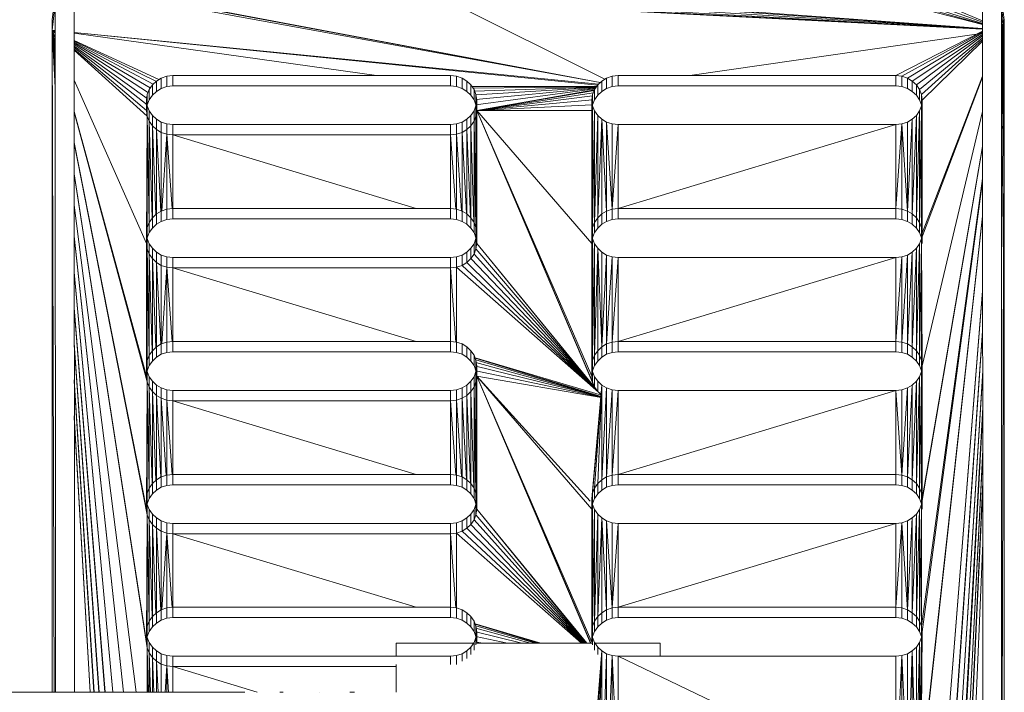
# Model space of a CAD drawing. Units: millimetres. Extents: x -3231 to 6849, y -3060 to 4068.
# Drawn here: x 4764 to 4913, y 327 to 429 of the extents above; entities that cross this region are included whole.
import ezdxf

# ---------------------------------------------------------------- set-up
doc = ezdxf.new("R2010")
doc.units = ezdxf.units.MM
doc.layers.add('A-GENM', color=13, linetype='Continuous', lineweight=9)
doc.layers.add('G-IMPT', color=8, linetype='Continuous', lineweight=9)

# ---------------------------------------------------------------- blocks, each defined once
blk = doc.blocks.new('d- Push Chair - 5_DWG-414768-South')
at = {"layer": 'G-IMPT'}
for p, q in [((84.63, 443.6), (84.67, 327.3)), ((87.52, 327.3), (87.48, 443.59)), ((225.07, 443.63), (225.17, 158.82)), ((228.03, 158.81), (227.93, 443.64)), ((88.01, 434.09), (167.15, 419.62)), ((84.14, 429.12), (84.63, 433.12)), ((225.08, 427.76), (146.97, 432.65)), ((225.08, 427.79), (147.59, 433.22)), ((225.08, 428.76), (214.44, 432.65)), ((225.08, 428.96), (215.05, 433.22)), ((227.93, 432.68), (228.37, 429.12)), ((84.14, 427.56), (84.63, 431.56)), ((167.16, 419.63), (101.51, 431.92)), ((167.16, 419.63), (102.42, 431.82)), ((225.08, 427.72), (144.5, 431.82)), ((167.85, 420.13), (144.5, 431.82)), ((225.08, 427.73), (145.4, 431.92)), ((225.08, 427.74), (146.24, 432.21)), ((225.08, 427.8), (169.88, 431.82)), ((225.08, 428.41), (211.96, 431.82)), ((225.08, 428.48), (212.87, 431.92)), ((225.08, 428.6), (213.7, 432.21)), ((227.93, 431.11), (228.2, 428.95)), ((84.14, 327.3), (84.14, 429.12)), ((84.14, 427.56), (84.14, 429.12)), ((227.94, 429.33), (228.06, 428.82)), ((228.37, 429.12), (227.94, 420.47)), ((228.37, 429.12), (227.94, 420.42)), ((228.37, 429.12), (227.94, 421.23)), ((228.37, 429.12), (227.94, 421.33)), ((228.37, 429.12), (227.94, 422.07)), ((228.37, 429.12), (227.94, 422.04)), ((228.37, 429.12), (227.94, 422.87)), ((228.37, 429.12), (227.94, 422.85)), ((228.37, 429.12), (227.94, 423.67)), ((228.37, 429.12), (227.94, 423.65)), ((228.37, 429.12), (227.94, 425.17)), ((228.37, 429.12), (227.94, 425.17)), ((228.37, 429.12), (227.94, 426.57)), ((228.37, 429.12), (227.94, 426.58)), ((228.37, 429.12), (227.94, 427.97)), ((228.37, 429.12), (227.94, 427.99)), ((228.37, 429.12), (227.94, 428.9)), ((228.37, 429.12), (227.94, 411.55)), ((228.37, 429.12), (227.94, 418.59)), ((228.37, 429.12), (227.94, 419.71)), ((228.37, 429.12), (227.94, 419.82)), ((228.37, 429.12), (227.94, 425.87)), ((228.37, 429.12), (227.94, 425.93)), ((228.37, 429.12), (227.94, 427.28)), ((228.37, 429.12), (227.94, 428.69)), ((228.37, 429.12), (227.94, 428.73)), ((228.37, 429.12), (227.94, 428.76)), ((228.37, 429.12), (227.94, 428.8)), ((228.37, 429.12), (227.94, 428.83)), ((228.37, 429.12), (227.94, 428.86)), ((228.37, 429.12), (227.94, 428.88)), ((228.37, 429.12), (227.95, 392.44)), ((228.37, 429.12), (227.98, 301.03)), ((228.37, 427.56), (228.37, 429.12)), ((228.37, 429.12), (228.37, 153.3)), ((84.14, 427.56), (84.63, 418.9)), ((84.14, 427.56), (84.63, 418.93)), ((84.14, 427.56), (84.63, 419.71)), ((84.14, 427.56), (84.63, 419.74)), ((84.14, 427.56), (84.63, 420.52)), ((84.14, 427.56), (84.63, 420.54)), ((84.14, 427.56), (84.63, 421.33)), ((84.14, 427.56), (84.63, 421.35)), ((84.14, 427.56), (84.63, 422.14)), ((84.14, 427.56), (84.63, 422.15)), ((84.14, 427.56), (84.63, 422.95)), ((84.14, 427.56), (84.63, 422.95)), ((84.14, 427.56), (84.63, 423.65)), ((84.14, 427.56), (84.63, 423.65)), ((84.14, 427.56), (84.63, 424.35)), ((84.14, 427.56), (84.63, 424.34)), ((84.14, 427.56), (84.63, 425.04)), ((84.14, 427.56), (84.63, 425.03)), ((84.14, 427.56), (84.63, 425.74)), ((84.14, 427.56), (84.63, 425.73)), ((84.14, 427.56), (84.63, 427.14)), ((84.14, 427.56), (84.63, 427.11)), ((84.14, 427.56), (84.63, 427.51)), ((84.14, 427.56), (84.63, 427.51)), ((84.14, 327.3), (84.14, 427.56)), ((84.45, 327.3), (84.14, 427.56)), ((84.14, 427.56), (84.63, 426.44)), ((84.14, 427.56), (84.63, 427.31)), ((84.14, 427.56), (84.63, 427.29)), ((84.14, 427.56), (84.63, 427.27)), ((84.14, 427.56), (84.63, 427.23)), ((84.14, 427.56), (84.63, 427.2)), ((84.14, 427.56), (84.63, 427.17)), ((84.14, 427.56), (84.63, 427.49)), ((84.14, 427.56), (84.63, 427.33)), ((87.49, 427.23), (166.92, 419.41)), ((87.49, 427.22), (166.79, 419.24)), ((87.49, 427.09), (133.3, 420.68)), ((224.14, 426.94), (180.73, 420.68)), ((225.08, 427.43), (211.96, 420.68)), ((225.08, 427.31), (212.87, 420.58)), ((225.08, 427.14), (213.7, 420.3)), ((225.08, 426.93), (214.44, 419.86)), ((225.08, 426.69), (215.05, 419.28)), ((87.49, 426.01), (100.32, 420.09)), ((87.49, 425.91), (99.94, 419.79)), ((87.49, 425.77), (99.44, 419.39)), ((87.49, 425.59), (99.02, 418.83)), ((87.49, 425.38), (98.58, 418.2)), ((87.49, 425.16), (98.56, 417.24)), ((225.08, 426.42), (215.52, 418.59)), ((225.08, 426.16), (215.82, 417.81)), ((225.08, 425.91), (215.92, 416.97)), ((87.49, 424.93), (98.56, 416.25)), ((87.49, 424.71), (98.46, 415.4)), ((87.49, 424.53), (98.56, 414.56)), ((101.51, 420.58), (100.68, 420.3)), ((101.51, 420.58), (102.42, 420.68)), ((101.51, 419.02), (101.51, 420.58)), ((144.5, 420.68), (102.42, 420.68)), ((102.42, 419.12), (102.42, 420.68)), ((145.4, 420.58), (144.5, 420.68)), ((144.5, 419.12), (144.5, 420.68)), ((146.24, 420.3), (145.4, 420.58)), ((145.4, 419.02), (145.4, 420.58)), ((168.97, 420.58), (168.14, 420.3)), ((168.97, 420.58), (169.88, 420.68)), ((168.97, 419.02), (168.97, 420.58)), ((211.96, 420.68), (169.88, 420.68)), ((169.88, 419.12), (169.88, 420.68)), ((212.87, 420.58), (211.96, 420.68)), ((211.96, 419.12), (211.96, 420.68)), ((213.7, 420.3), (212.87, 420.58)), ((212.87, 419.02), (212.87, 420.58)), ((225.08, 420.59), (215.92, 396.84)), ((227.97, 421.87), (227.95, 421.54)), ((87.49, 419.99), (98.46, 395.27)), ((99.33, 419.28), (98.86, 418.59)), ((99.94, 419.86), (99.33, 419.28)), ((99.33, 417.72), (99.33, 419.28)), ((100.68, 420.3), (99.94, 419.86)), ((99.94, 418.29), (99.94, 419.86)), ((100.68, 418.73), (100.68, 420.3)), ((101.51, 419.02), (102.42, 419.12)), ((144.5, 419.12), (102.42, 419.12)), ((145.4, 419.02), (144.5, 419.12)), ((146.97, 419.86), (146.24, 420.3)), ((146.24, 418.73), (146.24, 420.3)), ((147.59, 419.28), (146.97, 419.86)), ((146.97, 418.29), (146.97, 419.86)), ((148.05, 418.59), (147.59, 419.28)), ((147.59, 417.72), (147.59, 419.28)), ((147.71, 419.1), (166.62, 419.03)), ((166.79, 419.28), (166.32, 418.59)), ((167.4, 419.86), (166.79, 419.28)), ((166.79, 417.72), (166.79, 419.28)), ((168.14, 420.3), (167.4, 419.86)), ((167.4, 418.29), (167.4, 419.86)), ((168.14, 418.73), (168.14, 420.3)), ((168.97, 419.02), (169.88, 419.12)), ((211.96, 419.12), (169.88, 419.12)), ((212.87, 419.02), (211.96, 419.12)), ((214.44, 419.86), (213.7, 420.3)), ((213.7, 418.73), (213.7, 420.3)), ((215.05, 419.28), (214.44, 419.86)), ((214.44, 418.29), (214.44, 419.86)), ((215.52, 418.59), (215.05, 419.28)), ((215.05, 417.72), (215.05, 419.28)), ((225.08, 420.44), (215.82, 395.99)), ((98.56, 417.81), (98.46, 416.97)), ((98.86, 418.59), (98.56, 417.81)), ((98.56, 416.25), (98.56, 417.81)), ((98.86, 417.03), (98.86, 418.59)), ((99.33, 417.72), (98.86, 417.03)), ((99.94, 418.29), (99.33, 417.72)), ((100.68, 418.73), (99.94, 418.29)), ((101.51, 419.02), (100.68, 418.73)), ((146.24, 418.73), (145.4, 419.02)), ((146.97, 418.29), (146.24, 418.73)), ((147.59, 417.72), (146.97, 418.29)), ((148.05, 417.03), (147.59, 417.72)), ((147.77, 419.02), (166.61, 419.02)), ((147.94, 418.76), (166.59, 418.99)), ((148.35, 417.81), (148.05, 418.59)), ((148.05, 417.03), (148.05, 418.59)), ((148.15, 418.33), (166.56, 418.94)), ((148.35, 417.76), (166.51, 418.87)), ((148.35, 417.06), (166.45, 418.78)), ((148.35, 416.25), (166.37, 418.67)), ((148.46, 416.97), (148.35, 417.81)), ((148.35, 416.25), (148.35, 417.81)), ((148.46, 415.4), (166.32, 418.55)), ((148.46, 415.4), (166.32, 418.43)), ((148.46, 415.4), (166.13, 418.1)), ((148.46, 415.4), (166.02, 417.62)), ((166.02, 417.81), (165.92, 416.97)), ((166.32, 418.59), (166.02, 417.81)), ((166.02, 416.25), (166.02, 417.81)), ((166.32, 417.03), (166.32, 418.59)), ((166.79, 417.72), (166.32, 417.03)), ((167.4, 418.29), (166.79, 417.72)), ((168.14, 418.73), (167.4, 418.29)), ((168.97, 419.02), (168.14, 418.73)), ((213.7, 418.73), (212.87, 419.02)), ((214.44, 418.29), (213.7, 418.73)), ((215.05, 417.72), (214.44, 418.29)), ((215.52, 417.03), (215.05, 417.72)), ((215.82, 417.81), (215.52, 418.59)), ((215.52, 417.03), (215.52, 418.59)), ((215.92, 416.97), (215.82, 417.81)), ((215.82, 416.25), (215.82, 417.81)), ((98.46, 416.97), (98.56, 416.13)), ((98.46, 415.4), (98.46, 416.97)), ((98.56, 416.25), (98.46, 415.4)), ((98.86, 417.03), (98.56, 416.25)), ((98.56, 416.13), (98.86, 415.35)), ((98.56, 414.56), (98.56, 416.13)), ((148.35, 416.25), (148.05, 417.03)), ((148.05, 415.35), (148.35, 416.13)), ((148.35, 416.13), (148.46, 416.97)), ((148.46, 415.4), (148.35, 416.25)), ((148.35, 414.56), (148.35, 416.13)), ((148.46, 415.4), (166.02, 417)), ((148.46, 415.4), (148.46, 416.97)), ((148.46, 415.4), (165.92, 416.24)), ((165.92, 396.84), (165.92, 416.97)), ((165.92, 415.4), (165.92, 416.97)), ((165.92, 416.97), (166.02, 416.13)), ((166.02, 397.68), (165.92, 416.97)), ((166.32, 417.03), (166.02, 416.25)), ((166.02, 416.13), (166.32, 415.35)), ((166.02, 397.68), (166.02, 416.13)), ((215.82, 416.25), (215.52, 417.03)), ((215.52, 415.35), (215.82, 416.13)), ((215.82, 416.13), (215.92, 416.97)), ((215.92, 396.84), (215.82, 416.13)), ((215.82, 397.68), (215.82, 416.13)), ((215.92, 415.4), (215.92, 416.97)), ((215.92, 396.84), (215.92, 416.97)), ((87.49, 415.27), (98.46, 375.14)), ((87.49, 415.16), (98.56, 374.3)), ((98.46, 415.4), (98.56, 414.56)), ((98.86, 415.35), (99.33, 414.66)), ((98.86, 413.78), (98.86, 415.35)), ((99.33, 414.66), (99.94, 414.08)), ((99.33, 413.09), (99.33, 414.66)), ((146.97, 414.08), (147.59, 414.66)), ((147.59, 414.66), (148.05, 415.35)), ((147.59, 413.09), (147.59, 414.66)), ((148.05, 413.78), (148.05, 415.35)), ((148.35, 414.56), (148.46, 415.4)), ((165.92, 375.14), (148.46, 415.4)), ((166.02, 374.3), (148.46, 415.4)), ((166.32, 373.52), (148.46, 415.4)), ((148.46, 395.27), (148.46, 415.4)), ((165.92, 395.27), (148.46, 415.4)), ((148.46, 415.4), (165.92, 415.4)), ((166.02, 397.68), (166.32, 415.35)), ((166.32, 415.35), (166.79, 414.66)), ((166.32, 398.46), (166.32, 415.35)), ((166.32, 398.46), (166.79, 414.66)), ((166.79, 414.66), (167.4, 414.08)), ((166.79, 399.15), (166.79, 414.66)), ((214.44, 414.08), (215.05, 414.66)), ((214.44, 399.73), (215.05, 414.66)), ((215.05, 414.66), (215.52, 415.35)), ((215.05, 399.15), (215.52, 415.35)), ((215.05, 399.15), (215.05, 414.66)), ((215.82, 397.68), (215.52, 415.35)), ((215.52, 398.46), (215.52, 415.35)), ((225.08, 415.27), (215.92, 376.71)), ((98.46, 395.27), (98.56, 414.56)), ((98.83, 398.46), (98.56, 414.56)), ((98.56, 397.68), (98.56, 414.56)), ((98.56, 414.56), (98.86, 413.78)), ((99.28, 399.15), (98.86, 413.78)), ((98.86, 398.46), (98.86, 413.78)), ((98.86, 413.78), (99.33, 413.09)), ((99.94, 414.08), (100.68, 413.64)), ((99.94, 412.52), (99.94, 414.08)), ((100.68, 413.64), (101.51, 413.36)), ((100.68, 412.07), (100.68, 413.64)), ((101.51, 413.36), (102.42, 413.26)), ((101.51, 411.79), (101.51, 413.36)), ((102.42, 413.26), (144.5, 413.26)), ((102.42, 411.69), (102.42, 413.26)), ((144.5, 413.26), (145.4, 413.36)), ((144.5, 411.69), (144.5, 413.26)), ((145.4, 413.36), (146.24, 413.64)), ((145.4, 411.79), (145.4, 413.36)), ((146.24, 413.64), (146.97, 414.08)), ((146.24, 412.07), (146.24, 413.64)), ((146.97, 412.52), (146.97, 414.08)), ((147.59, 413.09), (148.05, 413.78)), ((148.05, 413.78), (148.35, 414.56)), ((148.33, 397.68), (148.05, 413.78)), ((148.05, 398.46), (148.05, 413.78)), ((148.46, 395.27), (148.35, 414.56)), ((148.35, 397.68), (148.35, 414.56)), ((166.79, 399.15), (167.4, 414.08)), ((167.4, 414.08), (168.14, 413.64)), ((168.14, 400.17), (167.4, 414.08)), ((167.4, 399.73), (167.4, 414.08)), ((168.14, 413.64), (168.97, 413.36)), ((168.97, 400.45), (168.14, 413.64)), ((168.14, 400.17), (168.14, 413.64)), ((168.97, 413.36), (169.88, 413.26)), ((168.97, 400.45), (168.97, 413.36)), ((168.97, 400.45), (169.88, 413.26)), ((169.88, 413.26), (211.96, 413.26)), ((169.88, 400.55), (169.88, 413.26)), ((169.88, 400.55), (211.96, 413.26)), ((211.96, 413.26), (212.87, 413.36)), ((211.96, 400.55), (212.87, 413.36)), ((211.96, 400.55), (211.96, 413.26)), ((212.87, 413.36), (213.7, 413.64)), ((213.7, 400.17), (212.87, 413.36)), ((212.87, 400.45), (212.87, 413.36)), ((213.7, 413.64), (214.44, 414.08)), ((213.7, 400.17), (214.44, 414.08)), ((213.7, 400.17), (213.7, 413.64)), ((214.44, 399.73), (214.44, 414.08)), ((99.88, 399.67), (99.33, 413.09)), ((99.33, 399.15), (99.33, 413.09)), ((99.33, 413.09), (99.94, 412.52)), ((100.6, 400.12), (99.94, 412.52)), ((99.94, 399.73), (99.94, 412.52)), ((99.94, 412.52), (100.68, 412.07)), ((100.68, 400.17), (100.68, 412.07)), ((100.68, 412.07), (101.51, 411.79)), ((100.78, 400.2), (101.51, 411.79)), ((101.51, 400.45), (101.51, 411.79)), ((102.31, 400.54), (101.51, 411.79)), ((101.51, 411.79), (102.42, 411.69)), ((139.31, 400.55), (102.42, 411.69)), ((102.42, 400.55), (102.42, 411.69)), ((102.42, 411.69), (144.5, 411.69)), ((144.5, 411.69), (145.4, 411.79)), ((145.29, 400.46), (144.5, 411.69)), ((144.5, 400.55), (144.5, 411.69)), ((145.4, 411.79), (146.24, 412.07)), ((146.14, 400.2), (145.4, 411.79)), ((145.4, 400.45), (145.4, 411.79)), ((146.24, 412.07), (146.97, 412.52)), ((146.89, 399.78), (146.24, 412.07)), ((146.24, 400.17), (146.24, 412.07)), ((146.97, 412.52), (147.59, 413.09)), ((147.52, 399.21), (146.97, 412.52)), ((146.97, 399.73), (146.97, 412.52)), ((148.01, 398.46), (147.59, 413.09)), ((147.59, 399.15), (147.59, 413.09)), ((87.5, 410.54), (98.46, 355.01)), ((87.5, 410.47), (98.56, 354.17)), ((225.08, 409.9), (215.82, 355.73)), ((225.08, 409.96), (215.92, 356.58)), ((87.5, 405.81), (98.46, 334.88)), ((87.5, 405.77), (98.56, 334.03)), ((225.09, 405.08), (215.82, 337.29)), ((225.09, 404.66), (215.92, 336.44)), ((87.5, 401.08), (96.86, 327.3)), ((87.5, 401.07), (96.86, 327.3)), ((99.94, 399.73), (99.33, 399.15)), ((100.68, 400.17), (99.94, 399.73)), ((99.94, 398.16), (99.94, 399.73)), ((101.51, 400.45), (100.68, 400.17)), ((100.68, 398.6), (100.68, 400.17)), ((101.51, 400.45), (102.42, 400.55)), ((101.51, 398.89), (101.51, 400.45)), ((144.5, 400.55), (102.42, 400.55)), ((102.42, 398.98), (102.42, 400.55)), ((145.4, 400.45), (144.5, 400.55)), ((144.5, 398.98), (144.5, 400.55)), ((146.24, 400.17), (145.4, 400.45)), ((145.4, 398.89), (145.4, 400.45)), ((146.97, 399.73), (146.24, 400.17)), ((146.24, 398.6), (146.24, 400.17)), ((147.59, 399.15), (146.97, 399.73)), ((146.97, 398.16), (146.97, 399.73)), ((167.4, 399.73), (166.79, 399.15)), ((168.14, 400.17), (167.4, 399.73)), ((167.4, 398.16), (167.4, 399.73)), ((168.97, 400.45), (168.14, 400.17)), ((168.14, 398.6), (168.14, 400.17)), ((168.97, 400.45), (169.88, 400.55)), ((168.97, 398.89), (168.97, 400.45)), ((211.96, 400.55), (169.88, 400.55)), ((169.88, 398.98), (169.88, 400.55)), ((212.87, 400.45), (211.96, 400.55)), ((211.96, 398.98), (211.96, 400.55)), ((213.7, 400.17), (212.87, 400.45)), ((212.87, 398.89), (212.87, 400.45)), ((214.44, 399.73), (213.7, 400.17)), ((213.7, 398.6), (213.7, 400.17)), ((215.05, 399.15), (214.44, 399.73)), ((214.44, 398.16), (214.44, 399.73)), ((98.86, 398.46), (98.56, 397.68)), ((99.33, 399.15), (98.86, 398.46)), ((98.86, 396.9), (98.86, 398.46)), ((99.33, 397.58), (99.33, 399.15)), ((100.68, 398.6), (99.94, 398.16)), ((101.51, 398.89), (100.68, 398.6)), ((101.51, 398.89), (102.42, 398.98)), ((144.5, 398.98), (102.42, 398.98)), ((145.4, 398.89), (144.5, 398.98)), ((146.24, 398.6), (145.4, 398.89)), ((146.97, 398.16), (146.24, 398.6)), ((148.05, 398.46), (147.59, 399.15)), ((147.59, 397.58), (147.59, 399.15)), ((148.35, 397.68), (148.05, 398.46)), ((148.05, 396.9), (148.05, 398.46)), ((166.32, 398.46), (166.02, 397.68)), ((166.79, 399.15), (166.32, 398.46)), ((166.32, 396.9), (166.32, 398.46)), ((166.79, 397.58), (166.79, 399.15)), ((168.14, 398.6), (167.4, 398.16)), ((168.97, 398.89), (168.14, 398.6)), ((168.97, 398.89), (169.88, 398.98)), ((211.96, 398.98), (169.88, 398.98)), ((212.87, 398.89), (211.96, 398.98)), ((213.7, 398.6), (212.87, 398.89)), ((214.44, 398.16), (213.7, 398.6)), ((215.52, 398.46), (215.05, 399.15)), ((215.05, 397.58), (215.05, 399.15)), ((215.82, 397.68), (215.52, 398.46)), ((215.52, 396.9), (215.52, 398.46)), ((225.09, 399.39), (215.82, 315.47)), ((225.09, 399.36), (215.92, 316.31)), ((98.56, 397.68), (98.46, 396.84)), ((98.46, 396.84), (98.56, 395.99)), ((98.46, 395.27), (98.46, 396.84)), ((98.56, 396.12), (98.56, 397.68)), ((98.86, 396.9), (98.56, 396.12)), ((99.33, 397.58), (98.86, 396.9)), ((99.94, 398.16), (99.33, 397.58)), ((147.59, 397.58), (146.97, 398.16)), ((148.05, 396.9), (147.59, 397.58)), ((148.35, 396.12), (148.05, 396.9)), ((148.46, 396.84), (148.35, 397.68)), ((148.35, 396.12), (148.35, 397.68)), ((148.35, 395.99), (148.46, 396.84)), ((148.46, 395.27), (148.46, 396.84)), ((166.02, 397.68), (165.92, 396.84)), ((165.92, 376.71), (165.92, 396.84)), ((165.92, 395.27), (165.92, 396.84)), ((165.92, 396.84), (166.02, 395.99)), ((166.02, 377.55), (165.92, 396.84)), ((166.02, 396.12), (166.02, 397.68)), ((166.32, 396.9), (166.02, 396.12)), ((166.79, 397.58), (166.32, 396.9)), ((167.4, 398.16), (166.79, 397.58)), ((215.05, 397.58), (214.44, 398.16)), ((215.52, 396.9), (215.05, 397.58)), ((215.82, 396.12), (215.52, 396.9)), ((215.92, 396.84), (215.82, 397.68)), ((215.82, 396.12), (215.82, 397.68)), ((215.82, 395.99), (215.92, 396.84)), ((215.92, 395.27), (215.92, 396.84)), ((87.5, 396.37), (94.95, 327.3)), ((87.5, 396.34), (94.94, 327.3)), ((98.56, 396.12), (98.46, 395.27)), ((98.55, 377.55), (98.46, 395.27)), ((98.46, 375.14), (98.46, 395.27)), ((98.46, 395.27), (98.56, 394.43)), ((98.56, 395.99), (98.86, 395.22)), ((98.56, 394.43), (98.56, 395.99)), ((148.05, 395.22), (148.35, 395.99)), ((148.46, 395.27), (148.35, 396.12)), ((148.35, 394.43), (148.35, 395.99)), ((148.35, 394.43), (148.46, 395.27)), ((166.32, 373.52), (148.46, 395.27)), ((166.79, 372.83), (148.46, 395.27)), ((166.02, 395.99), (166.32, 395.22)), ((166.32, 378.33), (166.02, 395.99)), ((166.02, 377.55), (166.02, 395.99)), ((215.52, 395.22), (215.82, 395.99)), ((215.92, 376.71), (215.82, 395.99)), ((215.82, 377.55), (215.82, 395.99)), ((98.83, 378.33), (98.56, 394.43)), ((98.56, 394.43), (98.86, 393.65)), ((98.56, 377.55), (98.56, 394.43)), ((98.86, 395.22), (99.33, 394.53)), ((98.86, 393.65), (98.86, 395.22)), ((99.33, 394.53), (99.94, 393.95)), ((99.33, 392.96), (99.33, 394.53)), ((99.94, 393.95), (100.68, 393.51)), ((99.94, 392.38), (99.94, 393.95)), ((146.24, 393.51), (146.97, 393.95)), ((146.97, 393.95), (147.59, 394.53)), ((146.97, 392.38), (146.97, 393.95)), ((147.59, 394.53), (148.05, 395.22)), ((147.59, 392.96), (147.59, 394.53)), ((148.05, 393.65), (148.05, 395.22)), ((148.05, 393.65), (148.35, 394.43)), ((166.79, 372.83), (148.35, 394.43)), ((166.32, 395.22), (166.79, 394.53)), ((166.32, 378.33), (166.32, 395.22)), ((166.32, 378.33), (166.79, 394.53)), ((166.79, 394.53), (167.4, 393.95)), ((167.4, 379.6), (166.79, 394.53)), ((166.79, 379.02), (166.79, 394.53)), ((167.4, 393.95), (168.14, 393.51)), ((167.4, 379.6), (167.4, 393.95)), ((213.7, 393.51), (214.44, 393.95)), ((213.7, 380.04), (214.44, 393.95)), ((214.44, 393.95), (215.05, 394.53)), ((214.44, 379.6), (215.05, 394.53)), ((214.44, 379.6), (214.44, 393.95)), ((215.05, 394.53), (215.52, 395.22)), ((215.05, 379.02), (215.52, 395.22)), ((215.05, 379.02), (215.05, 394.53)), ((215.82, 377.55), (215.52, 395.22)), ((215.52, 378.33), (215.52, 395.22)), ((98.86, 378.33), (98.86, 393.65)), ((99.28, 379.02), (98.86, 393.65)), ((98.86, 393.65), (99.33, 392.96)), ((99.88, 379.54), (99.33, 392.96)), ((99.33, 379.02), (99.33, 392.96)), ((99.33, 392.96), (99.94, 392.38)), ((100.6, 379.99), (99.94, 392.38)), ((99.94, 379.6), (99.94, 392.38)), ((99.94, 392.38), (100.68, 391.94)), ((100.68, 393.51), (101.51, 393.23)), ((100.68, 391.94), (100.68, 393.51)), ((101.51, 393.23), (102.42, 393.13)), ((101.51, 391.66), (101.51, 393.23)), ((102.42, 393.13), (144.5, 393.13)), ((102.42, 391.56), (102.42, 393.13)), ((144.5, 393.13), (145.4, 393.23)), ((144.5, 391.56), (144.5, 393.13)), ((145.4, 393.23), (146.24, 393.51)), ((145.4, 391.66), (145.4, 393.23)), ((146.24, 391.94), (146.24, 393.51)), ((146.24, 391.94), (146.97, 392.38)), ((146.97, 392.38), (147.59, 392.96)), ((166.79, 372.83), (146.97, 392.38)), ((147.59, 392.96), (148.05, 393.65)), ((166.79, 372.83), (147.59, 392.96)), ((166.79, 372.83), (148.05, 393.65)), ((167.4, 379.6), (168.14, 393.51)), ((168.14, 393.51), (168.97, 393.23)), ((168.14, 380.04), (168.14, 393.51)), ((168.14, 380.04), (168.97, 393.23)), ((168.97, 393.23), (169.88, 393.13)), ((168.97, 380.32), (168.97, 393.23)), ((168.97, 380.32), (169.88, 393.13)), ((169.88, 393.13), (211.96, 393.13)), ((169.88, 380.42), (169.88, 393.13)), ((169.88, 380.42), (211.96, 393.13)), ((211.96, 393.13), (212.87, 393.23)), ((211.96, 380.42), (212.87, 393.23)), ((211.96, 380.42), (211.96, 393.13)), ((212.87, 393.23), (213.7, 393.51)), ((212.87, 380.32), (213.7, 393.51)), ((212.87, 380.32), (212.87, 393.23)), ((213.7, 380.04), (213.7, 393.51)), ((87.5, 390.93), (93.35, 327.3)), ((87.5, 390.86), (93.33, 327.3)), ((100.68, 380.04), (100.68, 391.94)), ((100.68, 391.94), (101.51, 391.66)), ((100.78, 380.07), (101.51, 391.66)), ((101.51, 380.32), (101.51, 391.66)), ((102.31, 380.41), (101.51, 391.66)), ((101.51, 391.66), (102.42, 391.56)), ((139.31, 380.42), (102.42, 391.56)), ((102.42, 380.42), (102.42, 391.56)), ((102.42, 391.56), (144.5, 391.56)), ((144.5, 391.56), (145.4, 391.66)), ((145.29, 380.33), (144.5, 391.56)), ((144.5, 380.42), (144.5, 391.56)), ((145.4, 391.66), (146.24, 391.94)), ((145.4, 380.32), (145.4, 391.66)), ((167.34, 372.31), (145.4, 391.66)), ((166.79, 372.83), (146.24, 391.94)), ((167.34, 372.31), (146.24, 391.94)), ((225.09, 388.09), (215.82, 272.11)), ((225.09, 387.97), (215.92, 272.96)), ((87.5, 385.49), (92.16, 327.3)), ((87.5, 385.38), (92.14, 327.3)), ((225.09, 382.05), (215.82, 248.89)), ((225.09, 381.88), (215.92, 249.74)), ((101.51, 380.32), (100.68, 380.04)), ((101.51, 380.32), (102.42, 380.42)), ((101.51, 378.75), (101.51, 380.32)), ((144.5, 380.42), (102.42, 380.42)), ((102.42, 378.85), (102.42, 380.42)), ((145.4, 380.32), (144.5, 380.42)), ((144.5, 378.85), (144.5, 380.42)), ((146.24, 380.04), (145.4, 380.32)), ((145.4, 378.75), (145.4, 380.32)), ((168.97, 380.32), (168.14, 380.04)), ((168.97, 380.32), (169.88, 380.42)), ((168.97, 378.75), (168.97, 380.32)), ((211.96, 380.42), (169.88, 380.42)), ((169.88, 378.85), (169.88, 380.42)), ((212.87, 380.32), (211.96, 380.42)), ((211.96, 378.85), (211.96, 380.42)), ((213.7, 380.04), (212.87, 380.32)), ((212.87, 378.75), (212.87, 380.32)), ((87.51, 380.05), (91.25, 327.3)), ((87.51, 379.9), (91.22, 327.3)), ((99.33, 379.02), (98.86, 378.33)), ((99.94, 379.6), (99.33, 379.02)), ((99.33, 377.45), (99.33, 379.02)), ((100.68, 380.04), (99.94, 379.6)), ((99.94, 378.03), (99.94, 379.6)), ((100.68, 378.47), (100.68, 380.04)), ((101.51, 378.75), (102.42, 378.85)), ((144.5, 378.85), (102.42, 378.85)), ((145.4, 378.75), (144.5, 378.85)), ((146.97, 379.6), (146.24, 380.04)), ((146.24, 378.47), (146.24, 380.04)), ((147.59, 379.02), (146.97, 379.6)), ((146.97, 378.03), (146.97, 379.6)), ((148.05, 378.33), (147.59, 379.02)), ((147.59, 377.45), (147.59, 379.02)), ((166.79, 379.02), (166.32, 378.33)), ((167.4, 379.6), (166.79, 379.02)), ((166.79, 377.45), (166.79, 379.02)), ((168.14, 380.04), (167.4, 379.6)), ((167.4, 378.03), (167.4, 379.6)), ((168.14, 378.47), (168.14, 380.04)), ((168.97, 378.75), (169.88, 378.85)), ((211.96, 378.85), (169.88, 378.85)), ((212.87, 378.75), (211.96, 378.85)), ((214.44, 379.6), (213.7, 380.04)), ((213.7, 378.47), (213.7, 380.04)), ((215.05, 379.02), (214.44, 379.6)), ((214.44, 378.03), (214.44, 379.6)), ((215.52, 378.33), (215.05, 379.02)), ((215.05, 377.45), (215.05, 379.02)), ((98.56, 377.55), (98.46, 376.71)), ((98.86, 378.33), (98.56, 377.55)), ((98.56, 375.99), (98.56, 377.55)), ((98.86, 376.76), (98.86, 378.33)), ((99.33, 377.45), (98.86, 376.76)), ((99.94, 378.03), (99.33, 377.45)), ((100.68, 378.47), (99.94, 378.03)), ((101.51, 378.75), (100.68, 378.47)), ((146.24, 378.47), (145.4, 378.75)), ((146.97, 378.03), (146.24, 378.47)), ((147.59, 377.45), (146.97, 378.03)), ((148.05, 376.76), (147.59, 377.45)), ((148.35, 377.55), (148.05, 378.33)), ((148.05, 376.76), (148.05, 378.33)), ((148.21, 377.92), (167.34, 372.27)), ((148.22, 377.89), (167.33, 372.06)), ((148.23, 377.87), (167.33, 372.06)), ((148.32, 377.63), (167.33, 372.05)), ((148.46, 376.71), (148.35, 377.55)), ((148.35, 375.99), (148.35, 377.55)), ((166.02, 377.55), (165.92, 376.71)), ((166.32, 378.33), (166.02, 377.55)), ((166.02, 375.99), (166.02, 377.55)), ((166.32, 376.76), (166.32, 378.33)), ((166.79, 377.45), (166.32, 376.76)), ((167.4, 378.03), (166.79, 377.45)), ((168.14, 378.47), (167.4, 378.03)), ((168.97, 378.75), (168.14, 378.47)), ((213.7, 378.47), (212.87, 378.75)), ((214.44, 378.03), (213.7, 378.47)), ((215.05, 377.45), (214.44, 378.03)), ((215.52, 376.76), (215.05, 377.45)), ((215.82, 377.55), (215.52, 378.33)), ((215.52, 376.76), (215.52, 378.33)), ((215.92, 376.71), (215.82, 377.55)), ((215.82, 375.99), (215.82, 377.55)), ((98.46, 376.71), (98.56, 375.86)), ((98.46, 375.14), (98.46, 376.71)), ((98.56, 375.99), (98.46, 375.14)), ((98.86, 376.76), (98.56, 375.99)), ((98.56, 375.86), (98.86, 375.08)), ((98.56, 374.3), (98.56, 375.86)), ((148.35, 375.99), (148.05, 376.76)), ((148.05, 375.08), (148.35, 375.86)), ((148.35, 377.24), (167.33, 372.03)), ((148.35, 375.86), (148.46, 376.71)), ((148.35, 376.69), (167.33, 372.01)), ((148.46, 375.14), (148.35, 375.99)), ((148.35, 375.99), (167.33, 371.98)), ((148.35, 374.3), (148.35, 375.86)), ((148.46, 375.14), (148.46, 376.71)), ((165.92, 376.71), (166.02, 375.86)), ((165.92, 375.14), (165.92, 376.71)), ((165.92, 375.14), (165.92, 376.71)), ((165.92, 375.14), (165.93, 376.71)), ((166.02, 375.99), (165.92, 375.14)), ((166.32, 376.76), (166.02, 375.99)), ((166.02, 375.86), (166.32, 375.08)), ((166.02, 374.3), (166.02, 375.86)), ((215.82, 375.99), (215.52, 376.76)), ((215.52, 375.08), (215.82, 375.86)), ((215.82, 375.86), (215.92, 376.71)), ((225.1, 376.02), (215.82, 225.67)), ((215.92, 356.58), (215.82, 375.86)), ((215.82, 357.42), (215.82, 375.86)), ((215.92, 375.14), (215.92, 376.71)), ((215.92, 356.58), (215.92, 376.71)), ((87.51, 374.6), (90.52, 327.3)), ((87.51, 374.41), (90.49, 327.3)), ((98.46, 375.14), (98.56, 374.3)), ((98.86, 375.08), (99.33, 374.4)), ((98.86, 373.52), (98.86, 375.08)), ((99.33, 374.4), (99.94, 373.82)), ((99.33, 372.83), (99.33, 374.4)), ((146.97, 373.82), (147.59, 374.4)), ((147.59, 374.4), (148.05, 375.08)), ((147.59, 372.83), (147.59, 374.4)), ((148.05, 373.52), (148.05, 375.08)), ((148.35, 374.3), (148.46, 375.14)), ((165.92, 334.88), (148.46, 375.14)), ((165.73, 334.72), (148.46, 375.14)), ((165.7, 334.72), (148.46, 375.14)), ((148.46, 355.01), (148.46, 375.14)), ((165.66, 356.25), (148.46, 375.14)), ((165.92, 355.01), (148.46, 375.14)), ((148.46, 375.14), (167.33, 371.95)), ((165.92, 375.14), (166.02, 374.3)), ((166.32, 375.08), (166.79, 374.4)), ((166.32, 373.52), (166.32, 375.08)), ((166.79, 374.4), (167.4, 373.82)), ((166.79, 372.83), (166.79, 374.4)), ((214.44, 373.82), (215.05, 374.4)), ((214.44, 359.46), (215.05, 374.4)), ((215.05, 374.4), (215.52, 375.08)), ((215.05, 358.89), (215.52, 375.08)), ((215.05, 358.89), (215.05, 374.4)), ((215.82, 357.42), (215.52, 375.08)), ((215.52, 358.2), (215.52, 375.08)), ((225.1, 375.8), (215.92, 226.52)), ((98.46, 355.01), (98.56, 374.3)), ((98.83, 358.2), (98.56, 374.3)), ((98.56, 357.42), (98.56, 374.3)), ((98.56, 374.3), (98.86, 373.52)), ((99.28, 358.89), (98.86, 373.52)), ((98.86, 358.2), (98.86, 373.52)), ((98.86, 373.52), (99.33, 372.83)), ((99.94, 373.82), (100.68, 373.38)), ((99.94, 372.25), (99.94, 373.82)), ((100.68, 373.38), (101.51, 373.09)), ((100.68, 371.81), (100.68, 373.38)), ((101.51, 373.09), (102.42, 373)), ((101.51, 371.53), (101.51, 373.09)), ((102.42, 373), (144.5, 373)), ((102.42, 371.43), (102.42, 373)), ((144.5, 373), (145.4, 373.09)), ((144.5, 371.43), (144.5, 373)), ((145.4, 373.09), (146.24, 373.38)), ((145.4, 371.53), (145.4, 373.09)), ((146.24, 373.38), (146.97, 373.82)), ((146.24, 371.81), (146.24, 373.38)), ((146.97, 372.25), (146.97, 373.82)), ((147.59, 372.83), (148.05, 373.52)), ((148.05, 373.52), (148.35, 374.3)), ((148.33, 357.42), (148.05, 373.52)), ((148.05, 358.2), (148.05, 373.52)), ((148.46, 355.01), (148.35, 374.3)), ((148.35, 357.42), (148.35, 374.3)), ((165.92, 356.58), (167.4, 373.82)), ((166.02, 374.3), (166.32, 373.52)), ((166.02, 357.42), (167.4, 373.82)), ((166.32, 358.2), (167.4, 373.82)), ((166.32, 373.52), (166.79, 372.83)), ((166.79, 358.89), (167.4, 373.82)), ((167.4, 373.82), (168.14, 373.38)), ((167.4, 359.46), (167.4, 373.82)), ((167.4, 359.46), (168.14, 373.38)), ((168.14, 373.38), (168.97, 373.09)), ((168.14, 359.91), (168.14, 373.38)), ((168.14, 359.91), (168.97, 373.09)), ((168.97, 373.09), (169.88, 373)), ((168.97, 360.19), (168.97, 373.09)), ((168.97, 360.19), (169.88, 373)), ((169.88, 373), (211.96, 373)), ((169.88, 360.29), (169.88, 373)), ((169.88, 360.29), (211.96, 373)), ((211.96, 373), (212.87, 373.09)), ((212.87, 360.19), (211.96, 373)), ((211.96, 360.29), (211.96, 373)), ((212.87, 373.09), (213.7, 373.38)), ((212.87, 360.19), (213.7, 373.38)), ((212.87, 360.19), (212.87, 373.09)), ((213.7, 373.38), (214.44, 373.82)), ((213.7, 359.91), (214.44, 373.82)), ((213.7, 359.91), (213.7, 373.38)), ((214.44, 359.46), (214.44, 373.82)), ((99.88, 359.41), (99.33, 372.83)), ((99.33, 358.89), (99.33, 372.83)), ((99.33, 372.83), (99.94, 372.25)), ((100.6, 359.86), (99.94, 372.25)), ((99.94, 359.46), (99.94, 372.25)), ((99.94, 372.25), (100.68, 371.81)), ((101.41, 360.16), (100.68, 371.81)), ((100.68, 359.91), (100.68, 371.81)), ((100.68, 371.81), (101.51, 371.53)), ((101.51, 360.19), (101.51, 371.53)), ((102.31, 360.28), (101.51, 371.53)), ((101.51, 371.53), (102.42, 371.43)), ((139.31, 360.29), (102.42, 371.43)), ((102.42, 360.29), (102.42, 371.43)), ((102.42, 371.43), (144.5, 371.43)), ((144.5, 371.43), (145.4, 371.53)), ((145.29, 360.2), (144.5, 371.43)), ((144.5, 360.29), (144.5, 371.43)), ((145.4, 371.53), (146.24, 371.81)), ((146.14, 359.94), (145.4, 371.53)), ((145.4, 360.19), (145.4, 371.53)), ((146.24, 371.81), (146.97, 372.25)), ((146.89, 359.52), (146.24, 371.81)), ((146.24, 359.91), (146.24, 371.81)), ((146.97, 372.25), (147.59, 372.83)), ((147.52, 358.95), (146.97, 372.25)), ((146.97, 359.46), (146.97, 372.25)), ((148.01, 358.2), (147.59, 372.83)), ((147.59, 358.89), (147.59, 372.83)), ((166.79, 372.83), (167.34, 372.31)), ((225.1, 370.43), (215.82, 204.14)), ((87.51, 369.14), (89.92, 327.3)), ((87.51, 368.91), (89.9, 327.3)), ((225.1, 369.72), (215.92, 203.29)), ((225.1, 363.98), (215.82, 179.23)), ((225.1, 363.65), (215.92, 180.07)), ((99.94, 359.46), (99.33, 358.89)), ((100.68, 359.91), (99.94, 359.46)), ((99.94, 357.9), (99.94, 359.46)), ((101.51, 360.19), (100.68, 359.91)), ((100.68, 358.34), (100.68, 359.91)), ((101.51, 360.19), (102.42, 360.29)), ((101.51, 358.62), (101.51, 360.19)), ((144.5, 360.29), (102.42, 360.29)), ((102.42, 358.72), (102.42, 360.29)), ((145.4, 360.19), (144.5, 360.29)), ((144.5, 358.72), (144.5, 360.29)), ((146.24, 359.91), (145.4, 360.19)), ((145.4, 358.62), (145.4, 360.19)), ((146.97, 359.46), (146.24, 359.91)), ((146.24, 358.34), (146.24, 359.91)), ((147.59, 358.89), (146.97, 359.46)), ((146.97, 357.9), (146.97, 359.46)), ((167.4, 359.46), (166.79, 358.89)), ((168.14, 359.91), (167.4, 359.46)), ((167.4, 357.9), (167.4, 359.46)), ((168.97, 360.19), (168.14, 359.91)), ((168.14, 358.34), (168.14, 359.91)), ((168.97, 360.19), (169.88, 360.29)), ((168.97, 358.62), (168.97, 360.19)), ((211.96, 360.29), (169.88, 360.29)), ((169.88, 358.72), (169.88, 360.29)), ((212.87, 360.19), (211.96, 360.29)), ((211.96, 358.72), (211.96, 360.29)), ((213.7, 359.91), (212.87, 360.19)), ((212.87, 358.62), (212.87, 360.19)), ((214.44, 359.46), (213.7, 359.91)), ((213.7, 358.34), (213.7, 359.91)), ((215.05, 358.89), (214.44, 359.46)), ((214.44, 357.9), (214.44, 359.46)), ((98.86, 358.2), (98.56, 357.42)), ((99.33, 358.89), (98.86, 358.2)), ((98.86, 356.63), (98.86, 358.2)), ((99.33, 357.32), (99.33, 358.89)), ((100.68, 358.34), (99.94, 357.9)), ((101.51, 358.62), (100.68, 358.34)), ((101.51, 358.62), (102.42, 358.72)), ((144.5, 358.72), (102.42, 358.72)), ((145.4, 358.62), (144.5, 358.72)), ((146.24, 358.34), (145.4, 358.62)), ((146.97, 357.9), (146.24, 358.34)), ((148.05, 358.2), (147.59, 358.89)), ((147.59, 357.32), (147.59, 358.89)), ((148.35, 357.42), (148.05, 358.2)), ((148.05, 356.63), (148.05, 358.2)), ((166.32, 358.2), (166.02, 357.42)), ((166.79, 358.89), (166.32, 358.2)), ((166.32, 356.63), (166.32, 358.2)), ((166.79, 357.32), (166.79, 358.89)), ((168.14, 358.34), (167.4, 357.9)), ((168.97, 358.62), (168.14, 358.34)), ((168.97, 358.62), (169.88, 358.72)), ((211.96, 358.72), (169.88, 358.72)), ((212.87, 358.62), (211.96, 358.72)), ((213.7, 358.34), (212.87, 358.62)), ((214.44, 357.9), (213.7, 358.34)), ((215.52, 358.2), (215.05, 358.89)), ((215.05, 357.32), (215.05, 358.89)), ((215.82, 357.42), (215.52, 358.2)), ((215.52, 356.63), (215.52, 358.2)), ((225.1, 359.11), (215.82, 160.42)), ((225.1, 358.31), (215.92, 159.58)), ((98.56, 357.42), (98.46, 356.58)), ((98.46, 356.58), (98.56, 355.73)), ((98.46, 355.01), (98.46, 356.58)), ((98.56, 355.85), (98.56, 357.42)), ((98.86, 356.63), (98.56, 355.85)), ((99.33, 357.32), (98.86, 356.63)), ((99.94, 357.9), (99.33, 357.32)), ((147.59, 357.32), (146.97, 357.9)), ((148.05, 356.63), (147.59, 357.32)), ((148.35, 355.85), (148.05, 356.63)), ((148.46, 356.58), (148.35, 357.42)), ((148.35, 355.85), (148.35, 357.42)), ((148.35, 355.73), (148.46, 356.58)), ((148.46, 355.01), (148.46, 356.58)), ((166.02, 357.42), (165.92, 356.58)), ((165.92, 336.44), (165.92, 356.58)), ((165.92, 355.01), (165.92, 356.58)), ((165.92, 356.58), (166.02, 355.73)), ((166.02, 337.29), (165.92, 356.58)), ((166.02, 355.85), (166.02, 357.42)), ((166.32, 356.63), (166.02, 355.85)), ((166.79, 357.32), (166.32, 356.63)), ((167.4, 357.9), (166.79, 357.32)), ((215.05, 357.32), (214.44, 357.9)), ((215.52, 356.63), (215.05, 357.32)), ((215.82, 355.85), (215.52, 356.63)), ((215.92, 356.58), (215.82, 357.42)), ((215.82, 355.85), (215.82, 357.42)), ((215.82, 355.73), (215.92, 356.58)), ((215.92, 355.01), (215.92, 356.58)), ((98.56, 355.85), (98.46, 355.01)), ((98.46, 355.01), (98.56, 354.17)), ((98.56, 355.73), (98.86, 354.95)), ((98.56, 354.17), (98.56, 355.73)), ((98.86, 354.95), (99.33, 354.26)), ((98.86, 353.39), (98.86, 354.95)), ((147.59, 354.26), (148.05, 354.95)), ((148.05, 354.95), (148.35, 355.73)), ((148.05, 353.39), (148.05, 354.95)), ((148.46, 355.01), (148.35, 355.85)), ((148.35, 354.17), (148.35, 355.73)), ((148.35, 354.17), (148.46, 355.01)), ((165.12, 334.72), (148.46, 355.01)), ((165.03, 334.72), (148.46, 355.01)), ((166.02, 355.73), (166.32, 354.95)), ((166.02, 337.29), (166.02, 355.73)), ((166.02, 337.29), (166.32, 354.95)), ((166.32, 354.95), (166.79, 354.26)), ((166.32, 338.07), (166.32, 354.95)), ((215.05, 354.26), (215.52, 354.95)), ((215.05, 338.76), (215.52, 354.95)), ((215.52, 354.95), (215.82, 355.73)), ((215.82, 337.29), (215.52, 354.95)), ((215.52, 338.07), (215.52, 354.95)), ((215.82, 337.29), (215.82, 355.73)), ((98.46, 334.88), (98.56, 354.17)), ((98.83, 338.07), (98.56, 354.17)), ((98.56, 337.29), (98.56, 354.17)), ((98.56, 354.17), (98.86, 353.39)), ((99.33, 354.26), (99.94, 353.69)), ((99.33, 352.7), (99.33, 354.26)), ((99.94, 353.69), (100.68, 353.25)), ((99.94, 352.12), (99.94, 353.69)), ((146.24, 353.25), (146.97, 353.69)), ((146.97, 353.69), (147.59, 354.26)), ((146.97, 352.12), (146.97, 353.69)), ((147.59, 352.7), (147.59, 354.26)), ((148.05, 353.39), (148.35, 354.17)), ((164.95, 334.72), (148.35, 354.17)), ((166.32, 338.07), (166.79, 354.26)), ((166.79, 354.26), (167.4, 353.69)), ((166.79, 338.76), (166.79, 354.26)), ((166.79, 338.76), (167.4, 353.69)), ((167.4, 353.69), (168.14, 353.25)), ((168.14, 339.77), (167.4, 353.69)), ((167.4, 339.33), (167.4, 353.69)), ((213.7, 353.25), (214.44, 353.69)), ((213.7, 339.77), (214.44, 353.69)), ((214.44, 353.69), (215.05, 354.26)), ((214.44, 339.33), (215.05, 354.26)), ((214.44, 339.33), (214.44, 353.69)), ((215.05, 338.76), (215.05, 354.26)), ((99.28, 338.76), (98.86, 353.39)), ((98.86, 338.07), (98.86, 353.39)), ((98.86, 353.39), (99.33, 352.7)), ((99.88, 339.27), (99.33, 352.7)), ((99.33, 338.76), (99.33, 352.7)), ((99.33, 352.7), (99.94, 352.12)), ((100.6, 339.73), (99.94, 352.12)), ((99.94, 339.33), (99.94, 352.12)), ((99.94, 352.12), (100.68, 351.68)), ((100.68, 353.25), (101.51, 352.96)), ((100.68, 351.68), (100.68, 353.25)), ((101.51, 352.96), (102.42, 352.86)), ((101.51, 351.4), (101.51, 352.96)), ((102.42, 352.86), (144.5, 352.86)), ((102.42, 351.3), (102.42, 352.86)), ((144.5, 352.86), (145.4, 352.96)), ((144.5, 351.3), (144.5, 352.86)), ((145.4, 352.96), (146.24, 353.25)), ((145.4, 351.4), (145.4, 352.96)), ((146.24, 351.68), (146.24, 353.25)), ((146.24, 351.68), (146.97, 352.12)), ((146.97, 352.12), (147.59, 352.7)), ((164.61, 334.72), (146.97, 352.12)), ((147.59, 352.7), (148.05, 353.39)), ((164.74, 334.72), (147.59, 352.7)), ((164.85, 334.72), (148.05, 353.39)), ((168.14, 353.25), (168.97, 352.96)), ((168.97, 340.06), (168.14, 353.25)), ((168.14, 339.77), (168.14, 353.25)), ((168.97, 352.96), (169.88, 352.86)), ((168.97, 340.06), (168.97, 352.96)), ((168.97, 340.06), (169.88, 352.86)), ((169.88, 352.86), (211.96, 352.86)), ((169.88, 340.16), (169.88, 352.86)), ((169.88, 340.16), (211.96, 352.86)), ((211.96, 352.86), (212.87, 352.96)), ((211.96, 340.16), (212.87, 352.96)), ((211.96, 340.16), (211.96, 352.86)), ((212.87, 352.96), (213.7, 353.25)), ((213.7, 339.77), (212.87, 352.96)), ((212.87, 340.06), (212.87, 352.96)), ((213.7, 339.77), (213.7, 353.25)), ((100.68, 339.77), (100.68, 351.68)), ((100.68, 351.68), (101.51, 351.4)), ((100.78, 339.81), (101.51, 351.4)), ((101.51, 340.06), (101.51, 351.4)), ((102.31, 340.14), (101.51, 351.4)), ((101.51, 351.4), (102.42, 351.3)), ((139.31, 340.16), (102.42, 351.3)), ((102.42, 340.16), (102.42, 351.3)), ((102.42, 351.3), (144.5, 351.3)), ((144.5, 351.3), (145.4, 351.4)), ((145.29, 340.07), (144.5, 351.3)), ((144.5, 340.16), (144.5, 351.3)), ((145.4, 351.4), (146.24, 351.68)), ((145.4, 340.06), (145.4, 351.4)), ((164.31, 334.72), (145.4, 351.4)), ((164.48, 334.72), (146.24, 351.68)), ((164.47, 334.72), (146.24, 351.68)), ((225.1, 349.85), (216.42, 139.29)), ((101.51, 340.06), (100.68, 339.77)), ((101.51, 340.06), (102.42, 340.16)), ((101.51, 338.49), (101.51, 340.06)), ((144.5, 340.16), (102.42, 340.16)), ((102.42, 338.59), (102.42, 340.16)), ((145.4, 340.06), (144.5, 340.16)), ((144.5, 338.59), (144.5, 340.16)), ((146.24, 339.77), (145.4, 340.06)), ((145.4, 338.49), (145.4, 340.06)), ((168.97, 340.06), (168.14, 339.77)), ((168.97, 340.06), (169.88, 340.16)), ((168.97, 338.49), (168.97, 340.06)), ((211.96, 340.16), (169.88, 340.16)), ((169.88, 338.59), (169.88, 340.16)), ((212.87, 340.06), (211.96, 340.16)), ((211.96, 338.59), (211.96, 340.16)), ((213.7, 339.77), (212.87, 340.06)), ((212.87, 338.49), (212.87, 340.06)), ((99.33, 338.76), (98.86, 338.07)), ((99.94, 339.33), (99.33, 338.76)), ((99.33, 337.19), (99.33, 338.76)), ((100.68, 339.77), (99.94, 339.33)), ((99.94, 337.77), (99.94, 339.33)), ((100.68, 338.21), (100.68, 339.77)), ((101.51, 338.49), (102.42, 338.59)), ((144.5, 338.59), (102.42, 338.59)), ((145.4, 338.49), (144.5, 338.59)), ((146.97, 339.33), (146.24, 339.77)), ((146.24, 338.21), (146.24, 339.77)), ((147.59, 338.76), (146.97, 339.33)), ((146.97, 337.77), (146.97, 339.33)), ((148.05, 338.07), (147.59, 338.76)), ((147.59, 337.19), (147.59, 338.76)), ((166.79, 338.76), (166.32, 338.07)), ((167.4, 339.33), (166.79, 338.76)), ((166.79, 337.19), (166.79, 338.76)), ((168.14, 339.77), (167.4, 339.33)), ((167.4, 337.77), (167.4, 339.33)), ((168.14, 338.21), (168.14, 339.77)), ((168.97, 338.49), (169.88, 338.59)), ((211.96, 338.59), (169.88, 338.59)), ((212.87, 338.49), (211.96, 338.59)), ((214.44, 339.33), (213.7, 339.77)), ((213.7, 338.21), (213.7, 339.77)), ((215.05, 338.76), (214.44, 339.33)), ((214.44, 337.77), (214.44, 339.33)), ((215.52, 338.07), (215.05, 338.76)), ((215.05, 337.19), (215.05, 338.76)), ((98.56, 337.29), (98.46, 336.44)), ((98.86, 338.07), (98.56, 337.29)), ((98.56, 335.72), (98.56, 337.29)), ((98.86, 336.5), (98.86, 338.07)), ((99.33, 337.19), (98.86, 336.5)), ((99.94, 337.77), (99.33, 337.19)), ((100.68, 338.21), (99.94, 337.77)), ((101.51, 338.49), (100.68, 338.21)), ((146.24, 338.21), (145.4, 338.49)), ((146.97, 337.77), (146.24, 338.21)), ((147.59, 337.19), (146.97, 337.77)), ((148.05, 336.5), (147.59, 337.19)), ((148.35, 337.29), (148.05, 338.07)), ((148.05, 336.5), (148.05, 338.07)), ((148.21, 337.66), (158.17, 334.72)), ((148.22, 337.63), (157.76, 334.72)), ((148.23, 337.6), (157.71, 334.72)), ((148.32, 337.37), (157.35, 334.72)), ((148.46, 336.44), (148.35, 337.29)), ((148.35, 335.72), (148.35, 337.29)), ((166.02, 337.29), (165.92, 336.44)), ((166.32, 338.07), (166.02, 337.29)), ((166.02, 335.72), (166.02, 337.29)), ((166.32, 336.5), (166.32, 338.07)), ((166.79, 337.19), (166.32, 336.5)), ((167.4, 337.77), (166.79, 337.19)), ((168.14, 338.21), (167.4, 337.77)), ((168.97, 338.49), (168.14, 338.21)), ((213.7, 338.21), (212.87, 338.49)), ((214.44, 337.77), (213.7, 338.21)), ((215.05, 337.19), (214.44, 337.77)), ((215.52, 336.5), (215.05, 337.19)), ((215.82, 337.29), (215.52, 338.07)), ((215.52, 336.5), (215.52, 338.07)), ((215.92, 336.44), (215.82, 337.29)), ((215.82, 335.72), (215.82, 337.29)), ((98.46, 336.44), (98.56, 335.6)), ((98.46, 334.88), (98.46, 336.44)), ((98.56, 335.72), (98.46, 334.88)), ((98.86, 336.5), (98.56, 335.72)), ((98.56, 335.6), (98.86, 334.82)), ((98.56, 334.03), (98.56, 335.6)), ((148.35, 335.72), (148.05, 336.5)), ((148.05, 334.82), (148.35, 335.6)), ((148.35, 336.98), (156.59, 334.72)), ((148.35, 335.6), (148.46, 336.44)), ((148.35, 336.43), (155.28, 334.72)), ((148.46, 334.88), (148.35, 335.72)), ((148.35, 335.72), (153.11, 334.72)), ((148.35, 334.46), (148.35, 335.6)), ((148.46, 334.88), (148.46, 336.44)), ((165.92, 336.44), (166.02, 335.6)), ((165.92, 334.88), (165.92, 336.44)), ((165.92, 334.88), (165.92, 336.44)), ((166.02, 335.72), (165.92, 334.88)), ((166.32, 336.5), (166.02, 335.72)), ((166.02, 335.6), (166.32, 334.82)), ((166.02, 334.46), (166.02, 335.6)), ((215.82, 335.72), (215.52, 336.5)), ((215.52, 334.82), (215.82, 335.6)), ((215.56, 317.93), (215.82, 335.6)), ((215.82, 335.6), (215.92, 336.44)), ((215.82, 317.16), (215.92, 336.44)), ((215.82, 317.16), (215.82, 335.6)), ((215.92, 334.88), (215.92, 336.44)), ((98.46, 334.88), (98.56, 334.03)), ((98.86, 334.82), (99.33, 334.13)), ((98.86, 333.26), (98.86, 334.82)), ((99.33, 334.13), (99.94, 333.55)), ((99.33, 332.57), (99.33, 334.13)), ((136.25, 332.73), (136.25, 334.72)), ((136.25, 334.72), (148.05, 334.72)), ((146.97, 333.55), (147.59, 334.13)), ((147.59, 334.13), (148.05, 334.82)), ((147.59, 332.99), (147.59, 334.13)), ((148.05, 333.68), (148.05, 334.82)), ((148.45, 334.72), (165.92, 334.72)), ((148.46, 334.88), (149.4, 334.72)), ((166.32, 334.82), (166.79, 334.13)), ((166.32, 333.68), (166.32, 334.82)), ((166.32, 334.72), (176.25, 334.72)), ((166.79, 334.13), (167.4, 333.55)), ((166.79, 332.99), (166.79, 334.13)), ((176.25, 334.72), (176.25, 332.73)), ((214.44, 333.55), (215.05, 334.13)), ((215.05, 334.13), (215.52, 334.82)), ((215.05, 314), (215.52, 334.82)), ((215.05, 314), (215.05, 334.13)), ((215.52, 317.93), (215.52, 334.82)), ((98.53, 327.3), (98.56, 334.03)), ((98.68, 327.3), (98.56, 334.03)), ((98.56, 327.3), (98.56, 334.03)), ((98.56, 334.03), (98.86, 333.26)), ((99.03, 327.3), (98.86, 333.26)), ((98.86, 327.3), (98.86, 333.26)), ((98.86, 333.26), (99.33, 332.57)), ((99.94, 333.55), (100.68, 333.11)), ((99.94, 331.99), (99.94, 333.55)), ((100.68, 333.11), (101.51, 332.83)), ((100.68, 331.55), (100.68, 333.11)), ((101.51, 332.83), (102.42, 332.73)), ((101.51, 331.27), (101.51, 332.83)), ((102.42, 332.73), (144.5, 332.73)), ((102.42, 331.17), (102.42, 332.73)), ((144.5, 332.73), (145.4, 332.83)), ((144.5, 331.48), (144.5, 332.73)), ((145.4, 332.83), (146.24, 333.11)), ((145.4, 331.48), (145.4, 332.83)), ((146.24, 333.11), (146.97, 333.55)), ((146.24, 331.97), (146.24, 333.11)), ((146.97, 332.41), (146.97, 333.55)), ((166.02, 315.47), (167.4, 333.55)), ((166.32, 314.69), (167.4, 333.55)), ((166.94, 318.76), (167.4, 333.55)), ((167.4, 333.55), (168.14, 333.11)), ((167.4, 319.2), (167.4, 333.55)), ((167.62, 319.33), (168.14, 333.11)), ((168.14, 333.11), (168.97, 332.83)), ((168.14, 312.98), (168.14, 333.11)), ((168.14, 312.98), (168.97, 332.83)), ((168.97, 332.83), (169.88, 332.73)), ((168.97, 319.92), (168.97, 332.83)), ((169.55, 319.99), (168.97, 332.83)), ((169.88, 332.73), (211.96, 332.73)), ((169.88, 312.6), (169.88, 332.73)), ((211.96, 312.6), (169.88, 332.73)), ((211.96, 332.73), (212.87, 332.83)), ((211.96, 312.6), (212.87, 332.83)), ((211.96, 312.6), (211.96, 332.73)), ((212.87, 332.83), (213.7, 333.11)), ((212.87, 319.92), (212.87, 332.83)), ((213.42, 319.74), (212.87, 332.83)), ((213.7, 333.11), (214.44, 333.55)), ((213.7, 312.98), (213.7, 333.11)), ((213.93, 319.5), (214.44, 333.55)), ((214.44, 319.2), (214.44, 333.55)), ((215.05, 314), (214.44, 333.55)), ((99.54, 327.3), (99.33, 332.57)), ((99.33, 327.3), (99.33, 332.57)), ((99.33, 332.57), (99.94, 331.99)), ((100.19, 327.3), (99.94, 331.99)), ((99.94, 327.3), (99.94, 331.99)), ((99.94, 331.99), (100.68, 331.55)), ((100.68, 327.3), (100.68, 331.55)), ((100.68, 331.55), (101.51, 331.27)), ((101.26, 327.3), (101.51, 331.27)), ((101.51, 327.3), (101.51, 331.27)), ((101.79, 327.3), (101.51, 331.27)), ((101.51, 331.27), (102.42, 331.17)), ((115.22, 327.3), (102.42, 331.17)), ((102.42, 327.3), (102.42, 331.17)), ((102.42, 331.17), (136.25, 331.17)), ((136.25, 327.3), (136.25, 331.48))]:
    blk.add_line(p, q, dxfattribs=at)
blk = doc.blocks.new('d- Push Chair - d- Push Chair-403283-South')
at = {"layer": 'A-GENM'}
for p, q in [((26.17, 327.3), (113.35, 327.3)), ((118.63, 327.3), (119.14, 327.3)), ((124.65, 327.3), (124.66, 327.3)), ((129.26, 327.3), (129.95, 327.3))]:
    blk.add_line(p, q, dxfattribs=at)
blk.add_blockref('d- Push Chair - 5_DWG-414768-South', (0, 0))

msp = doc.modelspace()

# ---------------------------------------------------------------- block references
at = {"layer": 'A-GENM'}
msp.add_blockref('d- Push Chair - d- Push Chair-403283-South', (4684.74, 0), dxfattribs=at)

doc.saveas('drawing.dxf')
